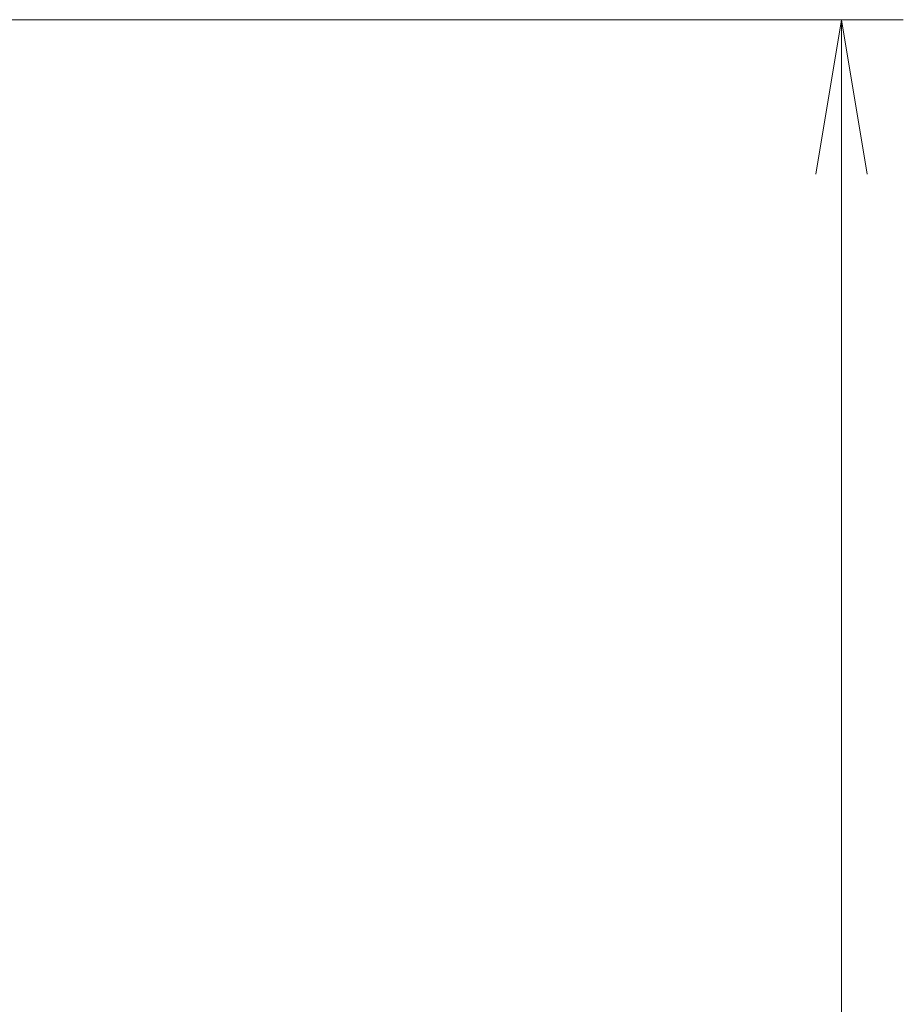
# Model space of a CAD drawing. Units: millimetres. Extents: x 0 to 2180, y 0 to 422.
# Drawn here: x 1154 to 1175, y 256 to 280 of the extents above; entities that cross this region are included whole.
import ezdxf

# ---------------------------------------------------------------- set-up
doc = ezdxf.new("R2010")
doc.units = ezdxf.units.MM
doc.header["$LTSCALE"] = 1.5
doc.layers.get('Defpoints').update_dxf_attribs({"lineweight": 25})
doc.layers.add('Dimension (ISO)', color=7, linetype='Continuous', lineweight=18)
doc.layers.add('Dimension (ISO) @ 1', color=7, linetype='Continuous', lineweight=18)
doc.styles.add('Note Text (TK)', font='MS PGothic.ttf')
doc.dimstyles.new('Default - Method 1b (TK)', dxfattribs={"dimscale": 1.5, "dimtxt": 2.5, "dimasz": 2.5, "dimexe": 1, "dimexo": 1.5, "dimgap": 1, "dimtad": 1, "dimrnd": 1e-08, "dimdsep": 46, "dimtxsty": 'Note Text (TK)', "dimblk": 'OPEN', "dimcen": 0.09, "dimdle": 5, "dimclrd": 100, "dimclre": 100, "dimclrt": 7, "dimadec": 1, "dimazin": 1, "dimtfac": 1, "dimtmove": 0, "dimatfit": 3, "dimldrblk": 'OPEN', "dimfxl": 1, "dimtolj": 1, "dimlwd": -1, "dimlwe": -1, "dimarcsym": 0})

# ---------------------------------------------------------------- blocks, each defined once
blk = doc.blocks.new('_Open')
at = {"color": 0, "linetype": 'ByBlock', "lineweight": -2}
for p, q in [((-1, 0.1667), (0, 0)), ((-1, -0.1667), (0, 0)), ((0, 0), (-1, 0))]:
    blk.add_line(p, q, dxfattribs=at)
blk = doc.blocks.new('*D95')
at = {"layer": 'Defpoints', "color": 0}
for p in [(1145.458, 280.272), (1145.458, 211.272), (1173.958, 211.272)]:
    blk.add_point(p, dxfattribs=at)
at = {"layer": 'Dimension (ISO)', "color": 100}
for p, q in [((1147.708, 280.272), (1175.458, 280.272)), ((1173.958, 276.522), (1173.958, 215.022)), ((1147.708, 211.272), (1175.458, 211.272))]:
    blk.add_line(p, q, dxfattribs=at)
at = {"layer": 'Dimension (ISO)', "color": 100, "xscale": 3.75, "yscale": 3.75, "zscale": 3.75}
for p, rotation in [((1173.958, 280.272), 90), ((1173.958, 211.272), 270)]:
    blk.add_blockref('_Open', p, dxfattribs=dict(at, rotation=rotation))
at = {"layer": 'Dimension (ISO)', "color": 7, "insert": (1170.583, 243.343), "char_height": 3.75, "attachment_point": 4, "rotation": 90, "style": 'Note Text (TK)'}
blk.add_mtext('\\A1;69', dxfattribs=at)

msp = doc.modelspace()

# ---------------------------------------------------------------- dimensions: what is measured, and where the dimension line sits
at = {"layer": 'Dimension (ISO) @ 1', "color": 100}
dim = msp.add_linear_dim(base=(1173.9577, 211.272), p1=(1145.4577, 280.272), p2=(1145.4577, 211.272), angle=90, dimstyle='Default - Method 1b (TK)', override={"dimscale": 1, "dimtxt": 3.75, "dimasz": 3.75, "dimexe": 1.5, "dimexo": 2.25, "dimgap": 1.5, "dimdec": 2, "dimcen": 0.135, "dimtol": 0, "dimlim": 0, "dimtp": 0, "dimtm": 0, "dimtdec": 2, "dimtix": 0, "dimtofl": 0, "dimtmove": 0, "dimatfit": 1}, dxfattribs=at)
dim.commit()
dim.dimension.update_dxf_attribs({"geometry": '*D95', "text_midpoint": (1173.9577, 245.772), "dimtype": 160})

doc.saveas('drawing.dxf')
